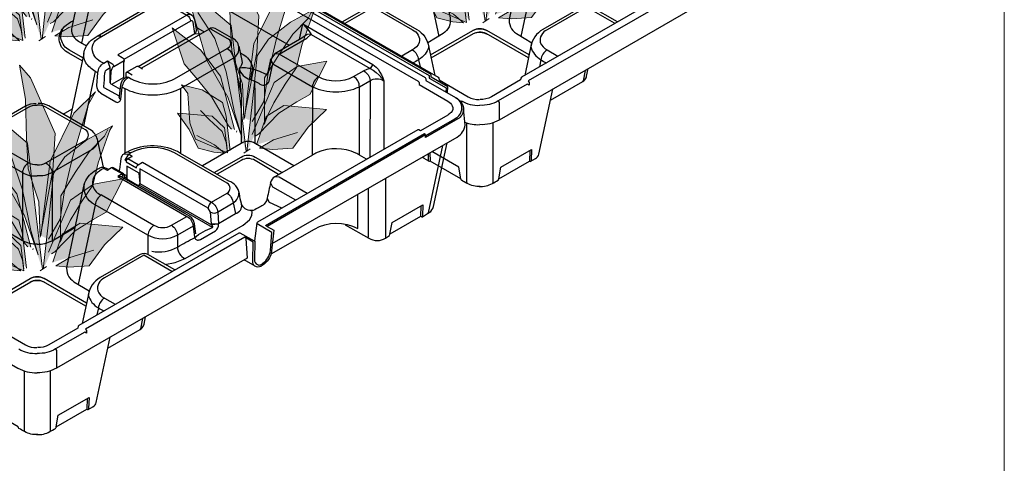
# Model space of a CAD drawing. Units: millimetres. Extents: x 983 to 21191, y 376 to 14413.
# Drawn here: x 18971 to 21191, y 10248 to 11249 of the extents above; entities that cross this region are included whole.
import ezdxf

# ---------------------------------------------------------------- set-up
doc = ezdxf.new("R2010")
doc.units = ezdxf.units.MM
doc.layers.add('植栽-植栽', color=5, linetype='Continuous', lineweight=0)

# ---------------------------------------------------------------- blocks, each defined once
blk = doc.blocks.new('A$C7D0113BC')
at = {"layer": '植栽-植栽', "linetype": 'Continuous', "lineweight": 0}
for points in [[(941.9, 1067), (949, 1184.4), (869.6, 1363.9), (833.7, 1404.5), (853.3, 1295.3), (856.3, 1171), (861.9, 1070.7), (881.7, 1010.1), (895.9, 964.5), (900.1, 850.7), (941.9, 1067)], [(902.6, 855.8), (932.9, 1095), (1009.2, 1250.2), (1079.2, 1319.3), (1056.8, 1278.8), (1005.6, 1111.7), (977.6, 993.7), (964.9, 908.5), (927.7, 843.8)], [(908, 747.3), (859.6, 1153.2), (711, 1280.8), (711, 1280.8), (711, 1280.8), (749.5, 1150.9), (780.5, 1042.5), (849, 922.6), (893.6, 793.3), (870.4, 872.7), (844.1, 1003.7), (807, 1111.5), (752.9, 1195.6)], [(910.5, 747.3), (928.4, 909), (944, 1056.1), (980, 1109.6), (1050.7, 1164.3), (1133.8, 1209.3), (1124.8, 1195.9), (1087.8, 1090.2), (1069.8, 1018.4), (1033.9, 964.9), (996.9, 904.1), (976.7, 862.8), (965.5, 834.8), (966.6, 842.1), (967.6, 984.4), (1013.7, 1058.6), (1058.6, 1125.4), (1107.9, 1176.5), (1118, 1197.2)], [(870.7, 818.2), (825.3, 990.6), (760.5, 1075.2), (670.1, 1146.1), (708.6, 1029.7), (745.9, 986.5), (797, 922.6), (851.6, 830.7), (860.9, 819.9)], [(271.8, 697.6), (278.9, 814.9), (199.5, 994.4), (163.6, 1035), (183.2, 925.8), (186.2, 801.5), (191.8, 701.2), (211.6, 640.6), (225.8, 595), (230, 481.2), (271.8, 697.6)], [(927.8, 802.3), (998.7, 970.3), (1072.7, 1021.9), (1167.9, 1038.9), (1112.8, 931.1), (1071.1, 907.9), (1013.3, 870.6), (947.5, 803.1), (937.1, 797.3)], [(1601.5, 704.6), (1608.6, 821.9), (1529.2, 1001.5), (1493.3, 1042), (1512.9, 932.8), (1515.9, 808.5), (1521.5, 708.3), (1541.3, 647.7), (1555.5, 602), (1559.7, 488.3), (1601.5, 704.6)], [(856.4, 750.3), (843.3, 861.8), (831.8, 905.3), (766.7, 946.2), (699.5, 961.9), (719.9, 934.3), (727, 840.4), (745.3, 787.6), (848.2, 742.7), (843.5, 777.1), (831.3, 812.3), (788.9, 850.7), (760.9, 879.1)], [(1562.2, 493.3), (1592.5, 732.6), (1668.8, 887.7), (1738.8, 956.8), (1716.4, 916.3), (1665.2, 749.2), (1637.2, 631.3), (1624.5, 546.1), (1587.3, 481.4)], [(232.5, 486.3), (262.8, 725.6), (339.1, 880.7), (409.1, 949.8), (386.7, 909.3), (335.5, 742.2), (307.5, 624.2), (294.8, 539), (257.6, 474.3)], [(237.9, 377.8), (189.5, 783.7), (40.9, 911.3), (40.9, 911.3), (40.9, 911.3), (79.4, 781.4), (110.4, 673), (178.9, 553.2), (223.5, 423.8), (200.3, 503.2), (174, 634.2), (136.9, 742), (82.8, 826.1)], [(941.6, 769.5), (972, 859.9), (1028.9, 896), (1145.3, 885), (1166.4, 883), (1107.4, 826.4), (1057.9, 758.6), (993.5, 754.3), (951.2, 758.2), (996.5, 785.1), (1073.6, 808.9)], [(1567.6, 384.8), (1519.2, 790.8), (1370.6, 918.4), (1370.6, 918.4), (1370.6, 918.4), (1409.1, 788.4), (1440.1, 680.1), (1508.6, 560.2), (1553.2, 430.8), (1530, 510.3), (1503.7, 641.3), (1466.6, 749.1), (1412.5, 833.2)], [(847.5, 749), (837.9, 824.2), (798.3, 860.9), (704, 869.6), (686.8, 871.2), (724.7, 818.2), (753.2, 757.8), (803.8, 744.8), (838.1, 741.7), (806.3, 769.4), (748.8, 799.5)], [(240.4, 377.8), (258.3, 539.5), (273.9, 686.6), (309.8, 740.1), (380.6, 794.9), (463.7, 839.8), (454.7, 826.5), (417.7, 720.7), (399.7, 649), (363.8, 595.5), (326.8, 534.7), (306.6, 493.3), (295.3, 465.4), (296.5, 472.7), (297.5, 614.9), (343.6, 689.1), (388.4, 756), (437.8, 807), (447.9, 827.7)], [(1570.1, 384.9), (1588, 546.6), (1603.6, 693.7), (1639.6, 747.2), (1710.3, 801.9), (1793.4, 846.9), (1784.4, 833.5), (1747.4, 727.7), (1729.4, 656), (1693.5, 602.5), (1656.5, 541.7), (1636.3, 500.4), (1625.1, 472.4), (1626.2, 479.7), (1627.2, 622), (1673.3, 696.1), (1718.2, 763), (1767.5, 814.1), (1777.6, 834.7)], [(200.6, 448.7), (155.2, 621.1), (90.4, 705.7), (0, 776.6), (38.4, 660.2), (75.8, 617.1), (126.9, 553.2), (181.5, 461.3), (190.8, 450.5)], [(1530.3, 455.8), (1484.9, 628.1), (1420.1, 712.8), (1329.7, 783.7), (1368.2, 667.3), (1405.5, 624.1), (1456.6, 560.2), (1511.2, 468.3), (1520.5, 457.5)], [(257.7, 432.9), (328.6, 600.9), (402.6, 652.4), (497.7, 669.4), (442.7, 561.7), (401, 538.4), (343.2, 501.1), (277.4, 433.6), (267, 427.8)], [(1587.4, 439.9), (1658.3, 607.9), (1732.3, 659.4), (1827.5, 676.5), (1772.4, 568.7), (1730.7, 545.5), (1672.9, 508.1), (1607.1, 440.6), (1596.7, 434.8)], [(945.6, 325.4), (952.8, 442.7), (873.3, 622.3), (837.5, 662.8), (857.1, 553.6), (860.1, 429.3), (865.7, 329.1), (885.5, 268.5), (899.6, 222.8), (903.9, 109.1), (945.6, 325.4)], [(186.3, 380.8), (173.2, 492.3), (161.7, 535.9), (96.6, 576.7), (29.3, 592.5), (49.8, 564.9), (56.9, 470.9), (75.2, 418.2), (178.1, 373.2), (173.4, 407.6), (161.2, 442.8), (118.8, 481.2), (90.8, 509.6)], [(906.3, 114.1), (936.7, 353.4), (1012.9, 508.5), (1083, 577.6), (1060.5, 537.1), (1009.4, 370), (981.4, 252), (968.7, 166.8), (931.5, 102.2)], [(1516, 387.8), (1502.9, 499.3), (1491.4, 542.9), (1426.3, 583.8), (1359.1, 599.5), (1379.5, 571.9), (1386.6, 478), (1404.9, 425.2), (1507.8, 380.3), (1503.1, 414.6), (1490.9, 449.8), (1448.5, 488.3), (1420.5, 516.7)], [(911.8, 5.6), (863.3, 411.6), (714.8, 539.1), (714.8, 539.1), (714.8, 539.1), (753.3, 409.2), (784.3, 300.8), (852.8, 181), (897.4, 51.6), (874.2, 131), (847.9, 262), (810.7, 369.9), (756.7, 454)], [(271.5, 400), (301.9, 490.4), (358.8, 526.5), (475.1, 515.5), (496.3, 513.5), (437.3, 456.9), (387.8, 389.1), (323.4, 384.8), (281.1, 388.8), (326.4, 415.6), (403.5, 439.4)], [(1507.1, 386.6), (1497.5, 461.8), (1457.9, 498.5), (1363.6, 507.2), (1346.4, 508.8), (1384.3, 455.8), (1412.8, 395.3), (1463.4, 382.4), (1497.7, 379.2), (1465.9, 406.9), (1408.4, 437)], [(1601.2, 407.1), (1631.6, 497.5), (1688.5, 533.5), (1804.9, 522.6), (1826, 520.6), (1767, 464), (1717.5, 396.1), (1653.1, 391.8), (1610.8, 395.8), (1656.1, 422.6), (1733.2, 446.4)], [(177.4, 379.6), (167.8, 454.8), (128.2, 491.4), (33.9, 500.2), (16.7, 501.8), (54.6, 448.7), (83.1, 388.3), (133.7, 375.4), (168, 372.2), (136.2, 399.9), (78.7, 430)], [(914.2, 5.6), (932.1, 167.4), (947.8, 314.5), (983.7, 368), (1054.4, 422.7), (1137.5, 467.7), (1128.5, 454.3), (1091.5, 348.5), (1073.6, 276.8), (1037.7, 223.3), (1000.6, 162.5), (980.4, 121.1), (969.2, 93.2), (970.3, 100.5), (971.4, 242.7), (1017.4, 316.9), (1062.3, 383.8), (1111.7, 434.8), (1121.8, 455.5)], [(874.5, 76.5), (829.1, 248.9), (764.2, 333.5), (673.9, 404.4), (712.3, 288.1), (749.7, 244.9), (800.8, 181), (855.4, 89.1), (864.7, 78.3)], [(931.5, 60.7), (1002.4, 228.7), (1076.4, 280.2), (1171.6, 297.2), (1116.6, 189.5), (1074.9, 166.3), (1017.1, 128.9), (951.3, 61.4), (940.9, 55.6)], [(860.2, 8.6), (847, 120.1), (835.6, 163.7), (770.5, 204.6), (703.2, 220.3), (723.7, 192.7), (730.8, 98.8), (749, 46), (851.9, 1), (847.3, 35.4), (835.1, 70.6), (792.7, 109), (764.6, 137.5)], [(851.3, 7.4), (841.6, 82.6), (802.1, 119.3), (707.7, 128), (690.6, 129.6), (728.5, 76.5), (757, 16.1), (807.6, 3.2), (841.9, 0), (810.1, 27.7), (752.6, 57.8)], [(945.4, 27.9), (975.7, 118.2), (1032.7, 154.3), (1149, 143.4), (1170.2, 141.4), (1111.2, 84.8), (1061.7, 16.9), (997.2, 12.6), (954.9, 16.6), (1000.3, 43.4), (1077.4, 67.2)]]:
    blk.add_hatch(color=93, dxfattribs=at).paths.add_polyline_path(points)
at = {"layer": '植栽-植栽', "color": 3, "lineweight": 0}
for p, q in [((833.7, 1404.5), (853.3, 1295.3)), ((869.6, 1363.9), (833.7, 1404.5)), ((949, 1184.4), (869.6, 1363.9)), ((1009.2, 1250.2), (1079.2, 1319.3)), ((1079.2, 1319.3), (1056.8, 1278.8)), ((711, 1280.8), (749.5, 1150.9)), ((711, 1280.8), (711, 1280.8)), ((711, 1280.8), (711, 1280.8)), ((859.6, 1153.2), (711, 1280.8)), ((853.3, 1295.3), (856.3, 1171)), ((1056.8, 1278.8), (1005.6, 1111.7)), ((932.9, 1095), (1009.2, 1250.2)), ((1050.7, 1164.3), (1133.8, 1209.3)), ((1133.8, 1209.3), (1124.8, 1195.9)), ((807, 1111.5), (752.9, 1195.6)), ((941.9, 1067), (949, 1184.4)), ((1058.6, 1125.4), (1107.9, 1176.5)), ((1124.8, 1195.9), (1087.8, 1090.2)), ((1107.9, 1176.5), (1118, 1197.2)), ((670.1, 1146.1), (708.6, 1029.7)), ((760.5, 1075.2), (670.1, 1146.1)), ((749.5, 1150.9), (780.5, 1042.5)), ((856.3, 1171), (861.9, 1070.7)), ((908, 747.3), (859.6, 1153.2)), ((980, 1109.6), (1050.7, 1164.3)), ((844.1, 1003.7), (807, 1111.5)), ((944, 1056.1), (980, 1109.6)), ((1005.6, 1111.7), (977.6, 993.7)), ((1013.7, 1058.6), (1058.6, 1125.4)), ((902.6, 855.8), (932.9, 1095)), ((1087.8, 1090.2), (1069.8, 1018.4)), ((825.3, 990.6), (760.5, 1075.2)), ((861.9, 1070.7), (881.7, 1010.1)), ((900.1, 850.7), (941.9, 1067)), ((928.4, 909), (944, 1056.1)), ((967.6, 984.4), (1013.7, 1058.6)), ((163.6, 1035), (183.2, 925.8)), ((199.5, 994.4), (163.6, 1035)), ((708.6, 1029.7), (745.9, 986.5)), ((780.5, 1042.5), (849, 922.6)), ((998.7, 970.3), (1072.7, 1021.9)), ((1069.8, 1018.4), (1033.9, 964.9)), ((1072.7, 1021.9), (1167.9, 1038.9)), ((1167.9, 1038.9), (1112.8, 931.1)), ((1493.3, 1042), (1512.9, 932.8)), ((1529.2, 1001.5), (1493.3, 1042)), ((278.9, 814.9), (199.5, 994.4)), ((745.9, 986.5), (797, 922.6)), ((870.7, 818.2), (825.3, 990.6)), ((870.4, 872.7), (844.1, 1003.7)), ((881.7, 1010.1), (895.9, 964.5)), ((977.6, 993.7), (964.9, 908.5)), ((966.6, 842.1), (967.6, 984.4)), ((1608.6, 821.9), (1529.2, 1001.5)), ((699.5, 961.9), (719.9, 934.3)), ((766.7, 946.2), (699.5, 961.9)), ((895.9, 964.5), (900.1, 850.7)), ((927.8, 802.3), (998.7, 970.3)), ((1033.9, 964.9), (996.9, 904.1)), ((1668.8, 887.7), (1738.8, 956.8)), ((1738.8, 956.8), (1716.4, 916.3)), ((183.2, 925.8), (186.2, 801.5)), ((339.1, 880.7), (409.1, 949.8)), ((409.1, 949.8), (386.7, 909.3)), ((719.9, 934.3), (727, 840.4)), ((831.8, 905.3), (766.7, 946.2)), ((797, 922.6), (851.6, 830.7)), ((849, 922.6), (893.6, 793.3)), ((1112.8, 931.1), (1071.1, 907.9)), ((1512.9, 932.8), (1515.9, 808.5)), ((40.9, 911.3), (79.4, 781.4)), ((40.9, 911.3), (40.9, 911.3)), ((40.9, 911.3), (40.9, 911.3)), ((189.5, 783.7), (40.9, 911.3)), ((386.7, 909.3), (335.5, 742.2)), ((843.3, 861.8), (831.8, 905.3)), ((910.5, 747.3), (928.4, 909)), ((964.9, 908.5), (927.7, 843.8)), ((972, 859.9), (1028.9, 896)), ((996.9, 904.1), (976.7, 862.8)), ((1071.1, 907.9), (1013.3, 870.6)), ((1028.9, 896), (1145.3, 885)), ((1370.6, 918.4), (1409.1, 788.4)), ((1370.6, 918.4), (1370.6, 918.4)), ((1370.6, 918.4), (1370.6, 918.4)), ((1519.2, 790.8), (1370.6, 918.4)), ((1592.5, 732.6), (1668.8, 887.7)), ((1716.4, 916.3), (1665.2, 749.2)), ((262.8, 725.6), (339.1, 880.7)), ((686.8, 871.2), (724.7, 818.2)), ((704, 869.6), (686.8, 871.2)), ((798.3, 860.9), (704, 869.6)), ((788.9, 850.7), (760.9, 879.1)), ((837.9, 824.2), (798.3, 860.9)), ((856.4, 750.3), (843.3, 861.8)), ((893.6, 793.3), (870.4, 872.7)), ((941.6, 769.5), (972, 859.9)), ((1013.3, 870.6), (947.5, 803.1)), ((976.7, 862.8), (965.5, 834.8)), ((1166.4, 883), (1107.4, 826.4)), ((1145.3, 885), (1166.4, 883)), ((136.9, 742), (82.8, 826.1)), ((380.6, 794.9), (463.7, 839.8)), ((454.7, 826.5), (417.7, 720.7)), ((437.8, 807), (447.9, 827.7)), ((463.7, 839.8), (454.7, 826.5)), ((727, 840.4), (745.3, 787.6)), ((831.3, 812.3), (788.9, 850.7)), ((851.6, 830.7), (860.9, 819.9)), ((965.5, 834.8), (966.6, 842.1)), ((1107.4, 826.4), (1057.9, 758.6)), ((1466.6, 749.1), (1412.5, 833.2)), ((1710.3, 801.9), (1793.4, 846.9)), ((1784.4, 833.5), (1747.4, 727.7)), ((1767.5, 814.1), (1777.6, 834.7)), ((1793.4, 846.9), (1784.4, 833.5)), ((186.2, 801.5), (191.8, 701.2)), ((271.8, 697.6), (278.9, 814.9)), ((309.8, 740.1), (380.6, 794.9)), ((388.4, 756), (437.8, 807)), ((724.7, 818.2), (753.2, 757.8)), ((806.3, 769.4), (748.8, 799.5)), ((843.5, 777.1), (831.3, 812.3)), ((847.5, 749), (837.9, 824.2)), ((877.8, 813.8), (876.9, 810.1)), ((947.5, 803.1), (937.1, 797.3)), ((996.5, 785.1), (1073.6, 808.9)), ((1515.9, 808.5), (1521.5, 708.3)), ((1601.5, 704.6), (1608.6, 821.9)), ((1639.6, 747.2), (1710.3, 801.9)), ((1718.2, 763), (1767.5, 814.1)), ((0, 776.6), (38.4, 660.2)), ((90.4, 705.7), (0, 776.6)), ((79.4, 781.4), (110.4, 673)), ((237.9, 377.8), (189.5, 783.7)), ((745.3, 787.6), (848.2, 742.7)), ((838.1, 741.7), (806.3, 769.4)), ((848.2, 742.7), (843.5, 777.1)), ((951.2, 758.2), (996.5, 785.1)), ((1329.7, 783.7), (1368.2, 667.3)), ((1420.1, 712.8), (1329.7, 783.7)), ((1409.1, 788.4), (1440.1, 680.1)), ((1567.6, 384.8), (1519.2, 790.8)), ((1673.3, 696.1), (1718.2, 763)), ((174, 634.2), (136.9, 742)), ((273.9, 686.6), (309.8, 740.1)), ((335.5, 742.2), (307.5, 624.2)), ((343.6, 689.1), (388.4, 756)), ((753.2, 757.8), (803.8, 744.8)), ((803.8, 744.8), (838.1, 741.7)), ((900.5, 741.7), (921.4, 756.2)), ((993.5, 754.3), (951.2, 758.2)), ((1057.9, 758.6), (993.5, 754.3)), ((1503.7, 641.3), (1466.6, 749.1)), ((1562.2, 493.3), (1592.5, 732.6)), ((1603.6, 693.7), (1639.6, 747.2)), ((1665.2, 749.2), (1637.2, 631.3)), ((155.2, 621.1), (90.4, 705.7)), ((191.8, 701.2), (211.6, 640.6)), ((230, 481.2), (271.8, 697.6)), ((232.5, 486.3), (262.8, 725.6)), ((417.7, 720.7), (399.7, 649)), ((1484.9, 628.1), (1420.1, 712.8)), ((1521.5, 708.3), (1541.3, 647.7)), ((1559.7, 488.3), (1601.5, 704.6)), ((1747.4, 727.7), (1729.4, 656)), ((110.4, 673), (178.9, 553.2)), ((258.3, 539.5), (273.9, 686.6)), ((297.5, 614.9), (343.6, 689.1)), ((402.6, 652.4), (497.7, 669.4)), ((497.7, 669.4), (442.7, 561.7)), ((1368.2, 667.3), (1405.5, 624.1)), ((1440.1, 680.1), (1508.6, 560.2)), ((1588, 546.6), (1603.6, 693.7)), ((1627.2, 622), (1673.3, 696.1)), ((1732.3, 659.4), (1827.5, 676.5)), ((1827.5, 676.5), (1772.4, 568.7)), ((38.4, 660.2), (75.8, 617.1)), ((200.3, 503.2), (174, 634.2)), ((211.6, 640.6), (225.8, 595)), ((328.6, 600.9), (402.6, 652.4)), ((399.7, 649), (363.8, 595.5)), ((837.5, 662.8), (857.1, 553.6)), ((873.3, 622.3), (837.5, 662.8)), ((1530, 510.3), (1503.7, 641.3)), ((1541.3, 647.7), (1555.5, 602)), ((1658.3, 607.9), (1732.3, 659.4)), ((1729.4, 656), (1693.5, 602.5)), ((75.8, 617.1), (126.9, 553.2)), ((200.6, 448.7), (155.2, 621.1)), ((307.5, 624.2), (294.8, 539)), ((296.5, 472.7), (297.5, 614.9)), ((952.8, 442.7), (873.3, 622.3)), ((1405.5, 624.1), (1456.6, 560.2)), ((1530.3, 455.8), (1484.9, 628.1)), ((1587.4, 439.9), (1658.3, 607.9)), ((1637.2, 631.3), (1624.5, 546.1)), ((1626.2, 479.7), (1627.2, 622)), ((1693.5, 602.5), (1656.5, 541.7)), ((29.3, 592.5), (49.8, 564.9)), ((96.6, 576.7), (29.3, 592.5)), ((161.7, 535.9), (96.6, 576.7)), ((225.8, 595), (230, 481.2)), ((257.7, 432.9), (328.6, 600.9)), ((363.8, 595.5), (326.8, 534.7)), ((1012.9, 508.5), (1083, 577.6)), ((1083, 577.6), (1060.5, 537.1)), ((1359.1, 599.5), (1379.5, 571.9)), ((1426.3, 583.8), (1359.1, 599.5)), ((1379.5, 571.9), (1386.6, 478)), ((1491.4, 542.9), (1426.3, 583.8)), ((1555.5, 602), (1559.7, 488.3)), ((49.8, 564.9), (56.9, 470.9)), ((126.9, 553.2), (181.5, 461.3)), ((178.9, 553.2), (223.5, 423.8)), ((240.4, 377.8), (258.3, 539.5)), ((294.8, 539), (257.6, 474.3)), ((442.7, 561.7), (401, 538.4)), ((714.8, 539.1), (753.3, 409.2)), ((714.8, 539.1), (714.8, 539.1)), ((714.8, 539.1), (714.8, 539.1)), ((863.3, 411.6), (714.8, 539.1)), ((857.1, 553.6), (860.1, 429.3)), ((1456.6, 560.2), (1511.2, 468.3)), ((1502.9, 499.3), (1491.4, 542.9)), ((1508.6, 560.2), (1553.2, 430.8)), ((1570.1, 384.9), (1588, 546.6)), ((1624.5, 546.1), (1587.3, 481.4)), ((1656.5, 541.7), (1636.3, 500.4)), ((1730.7, 545.5), (1672.9, 508.1)), ((1772.4, 568.7), (1730.7, 545.5)), ((118.8, 481.2), (90.8, 509.6)), ((173.2, 492.3), (161.7, 535.9)), ((301.9, 490.4), (358.8, 526.5)), ((326.8, 534.7), (306.6, 493.3)), ((401, 538.4), (343.2, 501.1)), ((358.8, 526.5), (475.1, 515.5)), ((496.3, 513.5), (437.3, 456.9)), ((475.1, 515.5), (496.3, 513.5)), ((936.7, 353.4), (1012.9, 508.5)), ((1060.5, 537.1), (1009.4, 370)), ((1346.4, 508.8), (1384.3, 455.8)), ((1363.6, 507.2), (1346.4, 508.8)), ((1448.5, 488.3), (1420.5, 516.7)), ((1553.2, 430.8), (1530, 510.3)), ((1672.9, 508.1), (1607.1, 440.6)), ((1631.6, 497.5), (1688.5, 533.5)), ((1688.5, 533.5), (1804.9, 522.6)), ((1826, 520.6), (1767, 464)), ((1804.9, 522.6), (1826, 520.6)), ((16.7, 501.8), (54.6, 448.7)), ((33.9, 500.2), (16.7, 501.8)), ((128.2, 491.4), (33.9, 500.2)), ((161.2, 442.8), (118.8, 481.2)), ((167.8, 454.8), (128.2, 491.4)), ((186.3, 380.8), (173.2, 492.3)), ((223.5, 423.8), (200.3, 503.2)), ((271.5, 400), (301.9, 490.4)), ((343.2, 501.1), (277.4, 433.6)), ((306.6, 493.3), (295.3, 465.4)), ((1457.9, 498.5), (1363.6, 507.2)), ((1386.6, 478), (1404.9, 425.2)), ((1490.9, 449.8), (1448.5, 488.3)), ((1497.5, 461.8), (1457.9, 498.5)), ((1516, 387.8), (1502.9, 499.3)), ((1601.2, 407.1), (1631.6, 497.5)), ((1636.3, 500.4), (1625.1, 472.4)), ((1625.1, 472.4), (1626.2, 479.7)), ((54.6, 448.7), (83.1, 388.3)), ((56.9, 470.9), (75.2, 418.2)), ((177.4, 379.6), (167.8, 454.8)), ((181.5, 461.3), (190.8, 450.5)), ((207.7, 444.4), (206.8, 440.6)), ((295.3, 465.4), (296.5, 472.7)), ((437.3, 456.9), (387.8, 389.1)), ((810.7, 369.9), (756.7, 454)), ((1054.4, 422.7), (1137.5, 467.7)), ((1128.5, 454.3), (1091.5, 348.5)), ((1111.7, 434.8), (1121.8, 455.5)), ((1137.5, 467.7), (1128.5, 454.3)), ((1384.3, 455.8), (1412.8, 395.3)), ((1503.1, 414.6), (1490.9, 449.8)), ((1507.1, 386.6), (1497.5, 461.8)), ((1511.2, 468.3), (1520.5, 457.5)), ((1537.4, 451.4), (1536.5, 447.7)), ((1656.1, 422.6), (1733.2, 446.4)), ((1767, 464), (1717.5, 396.1)), ((75.2, 418.2), (178.1, 373.2)), ((136.2, 399.9), (78.7, 430)), ((173.4, 407.6), (161.2, 442.8)), ((277.4, 433.6), (267, 427.8)), ((281.1, 388.8), (326.4, 415.6)), ((326.4, 415.6), (403.5, 439.4)), ((860.1, 429.3), (865.7, 329.1)), ((945.6, 325.4), (952.8, 442.7)), ((983.7, 368), (1054.4, 422.7)), ((1062.3, 383.8), (1111.7, 434.8)), ((1404.9, 425.2), (1507.8, 380.3)), ((1465.9, 406.9), (1408.4, 437)), ((1507.8, 380.3), (1503.1, 414.6)), ((1607.1, 440.6), (1596.7, 434.8)), ((1610.8, 395.8), (1656.1, 422.6)), ((83.1, 388.3), (133.7, 375.4)), ((168, 372.2), (136.2, 399.9)), ((178.1, 373.2), (173.4, 407.6)), ((230.4, 372.2), (251.3, 386.7)), ((323.4, 384.8), (281.1, 388.8)), ((387.8, 389.1), (323.4, 384.8)), ((673.9, 404.4), (712.3, 288.1)), ((764.2, 333.5), (673.9, 404.4)), ((753.3, 409.2), (784.3, 300.8)), ((911.8, 5.6), (863.3, 411.6)), ((1017.4, 316.9), (1062.3, 383.8)), ((1412.8, 395.3), (1463.4, 382.4)), ((1463.4, 382.4), (1497.7, 379.2)), ((1497.7, 379.2), (1465.9, 406.9)), ((1560.1, 379.2), (1581, 393.8)), ((1653.1, 391.8), (1610.8, 395.8)), ((1717.5, 396.1), (1653.1, 391.8)), ((133.7, 375.4), (168, 372.2)), ((847.9, 262), (810.7, 369.9)), ((906.3, 114.1), (936.7, 353.4)), ((947.8, 314.5), (983.7, 368)), ((1009.4, 370), (981.4, 252)), ((829.1, 248.9), (764.2, 333.5)), ((865.7, 329.1), (885.5, 268.5)), ((903.9, 109.1), (945.6, 325.4)), ((1091.5, 348.5), (1073.6, 276.8)), ((712.3, 288.1), (749.7, 244.9)), ((784.3, 300.8), (852.8, 181)), ((932.1, 167.4), (947.8, 314.5)), ((971.4, 242.7), (1017.4, 316.9)), ((1076.4, 280.2), (1171.6, 297.2)), ((1171.6, 297.2), (1116.6, 189.5)), ((874.2, 131), (847.9, 262)), ((885.5, 268.5), (899.6, 222.8)), ((1002.4, 228.7), (1076.4, 280.2)), ((1073.6, 276.8), (1037.7, 223.3)), ((749.7, 244.9), (800.8, 181)), ((874.5, 76.5), (829.1, 248.9)), ((899.6, 222.8), (903.9, 109.1)), ((931.5, 60.7), (1002.4, 228.7)), ((981.4, 252), (968.7, 166.8)), ((970.3, 100.5), (971.4, 242.7)), ((1037.7, 223.3), (1000.6, 162.5)), ((703.2, 220.3), (723.7, 192.7)), ((770.5, 204.6), (703.2, 220.3)), ((723.7, 192.7), (730.8, 98.8)), ((835.6, 163.7), (770.5, 204.6)), ((800.8, 181), (855.4, 89.1)), ((847, 120.1), (835.6, 163.7)), ((852.8, 181), (897.4, 51.6)), ((914.2, 5.6), (932.1, 167.4)), ((968.7, 166.8), (931.5, 102.2)), ((1000.6, 162.5), (980.4, 121.1)), ((1074.9, 166.3), (1017.1, 128.9)), ((1116.6, 189.5), (1074.9, 166.3)), ((690.6, 129.6), (728.5, 76.5)), ((707.7, 128), (690.6, 129.6)), ((802.1, 119.3), (707.7, 128)), ((792.7, 109), (764.6, 137.5)), ((897.4, 51.6), (874.2, 131)), ((1017.1, 128.9), (951.3, 61.4)), ((975.7, 118.2), (1032.7, 154.3)), ((1032.7, 154.3), (1149, 143.4)), ((1170.2, 141.4), (1111.2, 84.8)), ((1149, 143.4), (1170.2, 141.4)), ((730.8, 98.8), (749, 46)), ((835.1, 70.6), (792.7, 109)), ((841.6, 82.6), (802.1, 119.3)), ((860.2, 8.6), (847, 120.1)), ((945.4, 27.9), (975.7, 118.2)), ((980.4, 121.1), (969.2, 93.2)), ((969.2, 93.2), (970.3, 100.5)), ((728.5, 76.5), (757, 16.1)), ((847.3, 35.4), (835.1, 70.6)), ((851.3, 7.4), (841.6, 82.6)), ((855.4, 89.1), (864.7, 78.3)), ((881.6, 72.2), (880.7, 68.5)), ((1000.3, 43.4), (1077.4, 67.2)), ((1111.2, 84.8), (1061.7, 16.9)), ((749, 46), (851.9, 1)), ((810.1, 27.7), (752.6, 57.8)), ((851.9, 1), (847.3, 35.4)), ((951.3, 61.4), (940.9, 55.6)), ((954.9, 16.6), (1000.3, 43.4)), ((757, 16.1), (807.6, 3.2)), ((807.6, 3.2), (841.9, 0)), ((841.9, 0), (810.1, 27.7)), ((904.3, 0), (925.1, 14.5)), ((997.2, 12.6), (954.9, 16.6)), ((1061.7, 16.9), (997.2, 12.6))]:
    blk.add_line(p, q, dxfattribs=at)

msp = doc.modelspace()

# ---------------------------------------------------------------- linework, layer by layer
at = {"color": 30, "lineweight": 0}
msp.add_line((21190.54, 14413.21), (21190.54, 1338.21), dxfattribs=at)
at = {"color": 3, "lineweight": 0}
msp.add_line((21190.54, 14413.21), (21190.54, 1338.21), dxfattribs=at)
at = {"color": 1}
for points in [[(19902.47, 11439.75), (19941.25, 11253.69, -0.3202127), (19925.45, 11217.77), (19891.23, 11197.02)], [(20114.15, 11439.75), (20075.37, 11253.69, 0.3202127), (20091.17, 11217.77), (20125.39, 11197.02)], [(19127.3, 11413.04), (19088.8, 11232.02, 0.3121254), (19101.08, 11202.59, 0.0170628), (19122.1, 11190.1, 0.8357524)], [(19863.64, 11413.43, -0.2227945), (19877.4, 11391.44), (19915.75, 11211.17)], [(20152.98, 11413.43, 0.2227945), (20139.22, 11391.44), (20100.88, 11211.17)], [(19162.42, 11398.4, 0.2355146), (19148.95, 11376.23), (19110.32, 11196.14)], [(19529.25, 11323.91), (19885.23, 11118.39), (19886.65, 11115.79), (19887, 11111.95), (19953.29, 11073.68, -0.1039603), (19967.63, 11060.82, -0.2578765), (19970.37, 11039.58, -0.1949523), (19953.87, 11022.28), (19886.33, 10983.29), (19885.82, 10989.01), (19528.86, 10782.89), (19543.81, 10774.26), (19538.38, 10720.73, -0.1896287), (19514.81, 10692.66, -0.6710411), (19496.92, 10705.2), (19497.6, 10747.58), (19478.79, 10758.43), (19119.96, 10551.24), (19122.3, 10547.59), (19121.93, 10541.91), (19117.98, 10544.19), (19052.42, 10506.23, -0.1456467), (19010.9, 10496.26, -0.4789741)], [(19579.09, 11191.24), (19353.86, 11321.28, 0.2631586), (19334.21, 11320.15), (19287.97, 11288.15)], [(19553.73, 11327.58), (19914.62, 11119.2), (19915.98, 11117.21), (19916.61, 11113.22), (19982.1, 11075.22, 0.1449628), (20007.79, 11068.99, 39.9711994)], [(20476.31, 11318.14), (20117.47, 11110.94), (20119.81, 11107.29), (20119.45, 11101.62), (20115.49, 11103.9), (20049.94, 11065.93, -0.1456467), (20008.41, 11055.96, -0.4789741)], [(20476.31, 11318.14), (20477.69, 11316.73), (20478.27, 11315.38), (20478.35, 11314.87), (20481.68, 11270.95), (20051.91, 11022.8, -0.144984), (20008.41, 11012.35, -1870.3733612)], [(20462.89, 11327.58), (20102.01, 11119.2), (20100.64, 11117.21), (20100.01, 11113.22), (20034.53, 11075.22, -0.1449628), (20008.83, 11068.99, -39.9711994)], [(19513.79, 11315.65), (19869.76, 11110.13), (19871.14, 11108.71), (19871.74, 11106.82), (19871.53, 11102.96), (19936.04, 11065.45, -0.138762), (19946.46, 11054.67, -0.3568624), (19943.54, 11039.74, -0.0063755), (19936.04, 11033.68), (19874.94, 10998.4), (19871.17, 11000.57), (19869.77, 11000.95), (19868.37, 11000.57), (19507.49, 10792.19), (19506.57, 10791.33), (19506.12, 10790.16), (19500.38, 10750.06), (19500.26, 10749.36), (19468.18, 10767.88), (19465.38, 10767.88), (19104.49, 10559.5), (19103.13, 10557.51), (19102.5, 10553.52), (19037.01, 10515.52, -0.1449628), (19011.32, 10509.29, -39.9711994)], [(19160.98, 11151.18, -0.2299322), (19136.71, 11173.93, -0.3949953), (19150.64, 11208.16), (19273.98, 11279.56, -0.2685896), (19313.28, 11279.56), (19348.31, 11259.34, -0.2625557), (19356.22, 11245.95, -12.5175146)], [(19145.63, 11212.08), (19264.18, 11280.53, -0.253831), (19320.28, 11282.02), (19356.41, 11261.29, -0.2092604), (19365.47, 11249.06), (19368.77, 11225.98, -0.2345508), (19366.12, 11217.97, -1.1220903)], [(19698.09, 11244.23), (19758.84, 11278.82, -0.2536919), (19776.1, 11279.18), (19866.42, 11227.11, -0.2256102), (19893.26, 11188.23, -0.206847), (19870.37, 11158.76, -0.0443439), (19858.24, 11151.75, 9.1863691)], [(19705, 11241.13), (19767.83, 11277.41), (19856.62, 11226.14, -0.3615916), (19871.98, 11197.45, -0.1790114), (19856.62, 11180.76), (19832.32, 11166.72)], [(20318.54, 11244.23), (20257.79, 11278.82, 0.2536919), (20240.53, 11279.18), (20150.2, 11227.11, 0.2256102), (20123.37, 11188.23, 0.206847), (20146.25, 11158.76, 0.0443439), (20158.39, 11151.75, -9.1863691)], [(20311.62, 11241.13), (20248.79, 11277.41), (20160, 11226.14, 0.3615916), (20144.64, 11197.45, 0.1790114), (20160.01, 11180.76), (20184.3, 11166.72)], [(19358.23, 11260.18, 0.2909997), (19348.31, 11259.34), (19192.68, 11169.48), (19202.63, 11163.74, -0.2999762), (19206.48, 11156.06, 0.0501782), (19205.08, 11147.57), (19205.08, 11118.51)], [(19112.25, 11156.46), (19082.13, 11173.85, -0.5290797), (19070.27, 11231.02, -0.416463)], [(19113.71, 11163.31), (19083.59, 11180.71, -0.4860323), (19072.22, 11233.61, -0.066105), (19091.94, 11246.8, 4.7904141)], [(19202.59, 11097.22, 0.1045188), (19249.09, 11081.22, 0.1560266), (19334.08, 11093.91), (19452.63, 11162.37, 0.2961192), (19465.5, 11187.61, 0.2989127), (19448.95, 11207.85), (19412.14, 11228.97, 0.3046376), (19398.61, 11228.01), (19245.65, 11139.85)], [(19365.98, 11218.05), (19362.3, 11243.22, 0.548983), (19356.22, 11245.95), (19206.22, 11159.18)], [(19147.41, 11129.08, -0.0940939), (19125.08, 11146.24, -0.2097394), (19115.9, 11172.89, -0.1551089), (19129.03, 11199.14, -0.0740426), (19145.63, 11212.08, -0.2782635), (19155.43, 11211.11, 0.0279188)], [(19216.53, 11119.11, 0.2577554), (19320.33, 11115.91), (19438.88, 11184.36, 0.7204499), (19438.87, 11207.05), (19403.85, 11227.27), (19401.13, 11228.32), (19398.25, 11227.83)], [(19897.22, 11169.61), (19992.53, 11224.64, -0.2679492), (20023.97, 11224.64, -0.7997994)], [(19898.68, 11162.75), (19993.99, 11217.78, -0.2309677), (20024.64, 11216.53, -0.7997994)], [(20117.95, 11162.75), (20022.63, 11217.78, 0.2309677), (19991.98, 11216.53, 0.7997994)], [(20119.4, 11169.61), (20024.09, 11224.64, 0.2679492), (19992.65, 11224.64, 0.7997994)], [(19465.06, 11189.16), (19472.01, 11157.09, -0.2759203), (19465.84, 11138.78), (19470.29, 11079.34), (19470.19, 10970.11)], [(19438.88, 11184.36, -0.1946317), (19453.24, 11162.77), (19470.29, 11079.34)], [(19468.42, 11174.4), (19474.86, 11170.69, -0.1926298), (19495.27, 11144.75, -0.130336), (19495.46, 11137.54, 0.0343818), (19491.64, 11114.42, -2.9297202)], [(19767.2, 11148.42), (19761.3, 11138.99), (19753.86, 11136.8), (19746.83, 11133.54), (19735.07, 11126.74), (19723.31, 11119.95, -0.2405424), (19644.7, 11119.95), (19555.9, 11171.22), (19546.1, 11172.19), (19536.73, 11159.3), (19542.15, 11149.23), (19630.95, 11097.96, 0.2238465), (19737.07, 11097.96), (19760.59, 11111.54, -0.2680314), (19792.03, 11111.54, -3.0430832)], [(19856.62, 11180.76, -0.2227811), (19870.37, 11158.76), (19873.77, 11142.78)], [(20160.01, 11180.76, 0.2227811), (20146.25, 11158.76), (20142.85, 11142.78)], [(19154.12, 11083.19, -0.2611686), (19145.4, 11100.62), (19147.41, 11129.08, -0.2448947), (19160.98, 11151.18), (19169.43, 11156.06), (19179.39, 11150.31, -0.267924), (19183.35, 11143.45), (19206.66, 11156.92)], [(19195.98, 11076.37), (19161.98, 11095.76, -0.369737), (19160.91, 11098.75, 0.006412), (19163.18, 11128.25, -0.228707), (19168.9, 11137.78), (19175.17, 11141.41)], [(19183.35, 11143.45, 0.235266), (19176.95, 11131.33), (19175.45, 11106.5, 0.3874172), (19177.08, 11104.48), (19198.07, 11092.36)], [(19248.2, 11137.46), (19238.27, 11143.16, 0.1943388), (19235.66, 11143.52), (19211.69, 11129.69)], [(19501.72, 10970.16), (19501.73, 11079.34), (19501.38, 11110.44, -0.0044692), (19512.83, 11103.91, 0.5887235), (19534.69, 11114.17), (19542.15, 11149.23), (19536.73, 11159.3), (19529.2, 11123.93, 0.0745967), (19494.83, 11137.69, 0.1216768), (19465.76, 11139.2, 0.278129), (19491.11, 11114.51, 0.0224484), (19501.38, 11110.44, 0.6127163)], [(19154.12, 11083.19), (19187.92, 11063.68, 0.5594561), (19198.98, 11069.68, 0.0000001), (19202.59, 11097.21, -0.2159452), (19216.53, 11119.11, 0.1427643)], [(19198.98, 11069.68, -0.3919607), (19195.98, 11076.37), (19199.34, 11102.1, -0.2333502), (19211.16, 11119.8, -0.3380748), (19216.53, 11119.11, 2.8252767)], [(19224.98, 11123.99), (19215.03, 11129.74, 0.6067105), (19210.21, 11126.67, 0.0072817), (19210.93, 11119.67, 3.175158)], [(19644.7, 11119.95, 0.2227943), (19630.95, 11097.96), (19630.48, 10943.29)], [(19746.83, 11133.54, -0.2359978), (19761.11, 11111.9), (19760.58, 10938.33), (19753.37, 10934.17), (19737.06, 10943.59), (19737.07, 11097.96, 0.2704741), (19724, 11120.35, -3.8033556)], [(20167.68, 11067.82), (20240.41, 11109.83, 0.1490821), (20248.16, 11118.14, 0.0907194), (20249.14, 11121.63), (20252.8, 11138.79)], [(19885.96, 10987.41), (19886.83, 10988.03), (19951.89, 11025.59, 0.6501147), (19952.72, 11073.81, 4.5885082)], [(20007.07, 10872.73, 0.1406386), (20036.75, 10879.6, 0.0133695), (20049.43, 10886.93, 0.2197778), (20050.76, 10889.07, -0.031175), (20050.99, 10890.28), (20120.18, 10930.24), (20120.67, 10929.96, 0.2025877), (20123.37, 10929.62), (20133.95, 10935.79, 0.1881826), (20141.58, 10945.39), (20172.97, 11092.7)], [(18861.37, 10916.43), (18874.01, 10975.87, -0.1737087), (18888.18, 10998.8), (18984.51, 11054.54, -0.1496197), (19008.81, 11060.17, -18.9089721)], [(18991.09, 10926.09), (18901.81, 10977.64, -0.5773815), (18901.82, 11000.33), (18991.1, 11051.88, -0.1448592), (19010.75, 11056.6, -0.9494633)], [(19030.5, 10926.09), (19119.78, 10977.64, 0.5773815), (19119.78, 11000.33), (19030.49, 11051.88, 0.1448592), (19010.84, 11056.6, 0.9494633)], [(19160.23, 10916.43), (19147.59, 10975.87, 0.1737087), (19133.41, 10998.8), (19037.09, 11054.54, 0.1496197), (19012.79, 11060.17, 18.9089721)], [(19966.86, 11066.22, 0.1557689), (20008.22, 11055.96)], [(19540.73, 10743.93), (19957.3, 10984.44, 0.2341643), (19975.25, 11011.41), (19971.73, 11049.02)], [(19974.63, 11017.96, 0.1093494), (20008.22, 11012.35)], [(18874.01, 10975.87, 0.2429914), (18888.06, 10955.64), (18977.33, 10904.09, 0.1576556), (19010.74, 10896.94, 1.3067915)], [(19147.59, 10975.87, -0.2429914), (19133.54, 10955.64), (19044.26, 10904.09, -0.1576556), (19010.86, 10896.94, -1.3067915)], [(19737.06, 10943.59, 0.0151101), (19729.17, 10947.99, 0.2106594), (19641.97, 10949.46, 0.0296878), (19630.94, 10943.56), (19546.13, 10894.59, 0.2125035), (19536.76, 10881.69, -0.0000338), (19529.27, 10846.52, -0.2316799), (19514.52, 10827.71, 0.0354159), (19504.71, 10822.07, -0.3674945), (19476.49, 10825.25, -0.117353), (19471.34, 10834.25, -0.0386861), (19466.63, 10856.38, 0.2902233), (19442.78, 10884.87), (19334.08, 10947.63, 0.255209), (19213.39, 10950.51, 0.0230612), (19205.78, 10946.13, 0.2331246), (19199.41, 10935.62, 0.0003522), (19195.95, 10911.48, -0.046706), (19194.77, 10907.55, 5.684887)], [(19589.37, 10919.56), (19501.72, 10970.16, 0.2679324), (19470.28, 10970.16), (19383.49, 10919.1)], [(19877.74, 10804.3), (19878.92, 10804.75), (19890.86, 10811.64), (19894.36, 10813.92, 0.1939011), (19903.89, 10827.55), (19934.46, 10971.26)], [(19224.99, 10940.85), (19215.04, 10935.1, 0.2625287), (19211.01, 10928.29), (19234.4, 10914.78, -0.255338), (19238.36, 10921.64), (19215.04, 10935.1)], [(19403.89, 10837.57), (19438.91, 10857.79, 0.5773811), (19438.9, 10880.48), (19320.34, 10948.93, 0.2405424), (19222.09, 10948.93, -1.7320508)], [(19409.4, 10904.14), (19470.29, 10939.29, -0.2679744), (19501.73, 10939.29), (19562.64, 10904.12), (19555.01, 10899.72), (19501.73, 10931.59, 0.2762952), (19470.29, 10931.59), (19416.07, 10900.29)], [(18991.09, 10926.09, 0.2228283), (18977.33, 10904.09), (18977.34, 10750.46)], [(19010.74, 10921.36, -0.1291396), (18991.09, 10926.09, 1.5416941)], [(19010.85, 10921.36, 0.1291396), (19030.5, 10926.09, -1.5416941)], [(19030.5, 10926.09, -0.2228283), (19044.26, 10904.09), (19044.26, 10750.46)], [(19238.29, 10921.68), (19248.24, 10927.43), (19403.89, 10837.57, 0.2375266), (19395.97, 10824.17), (19242.51, 10912.77), (19242.51, 10879.24), (19403.77, 10786.13), (19403.52, 10788.59), (19401.69, 10814.64), (19395.97, 10824.17)], [(20009.56, 10872.73, -0.1406386), (19979.87, 10879.6, -0.0133695), (19967.19, 10886.93, -0.2197778), (19965.86, 10889.07, 0.031175), (19965.63, 10890.28), (19896.44, 10930.24), (19895.95, 10929.96, -0.2025877), (19893.25, 10929.62), (19882.67, 10935.79, -0.0769784), (19878.66, 10939.04, -0.0769784)], [(19362.29, 10783.61), (19327.09, 10763.28, -0.2679741), (19260.27, 10763.28), (19141.71, 10831.73, -0.3875253), (19118.48, 10882.02, -0.1622731), (19143.28, 10910, -0.0128176), (19151.92, 10914.96, -0.2522297), (19166.07, 10914.49), (19171.92, 10911.15)], [(19182.19, 10914.82, 0.2775031), (19178.07, 10914.7), (19170.98, 10910.61, 0.1785275), (19169.46, 10908.78), (19161, 10913.66, 0.101629), (19142.35, 10899.9, 0.5358499), (19155.47, 10853.73), (19274.03, 10785.28, 0.2679493), (19313.33, 10785.28), (19348.35, 10805.5)], [(19368.5, 10765.8), (19365.53, 10788.48), (19363.25, 10795.81), (19359.45, 10801.49), (19353.95, 10806.05), (19343.21, 10812.25), (19236.83, 10873.67), (19199.84, 10894.99), (19204.63, 10897.76), (19202.69, 10901.12), (19192.71, 10895.36), (19348.35, 10805.5, -0.2448226), (19362.29, 10783.61), (19365.58, 10758.41, 0.4668124), (19375.27, 10752.24, 0.0265007), (19378.66, 10753.51), (19412.45, 10773.02, 0.3118017), (19419.44, 10787.76), (19403.8, 10786.09), (19405.93, 10782.31), (19406.29, 10781.45), (19406.4, 10780.64), (19406.18, 10780.25), (19240.59, 10875.85)], [(19116.64, 10880.05), (19077.86, 10693.99, 0.3202127), (19093.66, 10658.07), (19127.87, 10637.31)], [(19199.84, 10894.99, 0.1391206), (19192.71, 10895.36, -0.2000114)], [(19155.47, 10853.73, 0.2227945), (19141.71, 10831.73), (19103.36, 10651.47)], [(19401.69, 10814.64, 0.237154), (19417.52, 10814.64), (19452.66, 10835.79, 0.2781786), (19465.68, 10860.41, -12.3913349)], [(19438.91, 10857.79, -0.2228284), (19452.66, 10835.79), (19457.8, 10811.65, 0.3734722), (19471.63, 10832.86, 1.1293126)], [(19538.36, 10720.71), (19635.47, 10776.74, -0.261926), (19733.14, 10777.82), (19733.15, 10855.01)], [(19403.89, 10837.57, -0.2251995), (19417.64, 10814.71), (19419.3, 10789.42)], [(19704.96, 10785.97), (19758.32, 10755.91, 0.2622082), (19795.97, 10755.91), (19805.14, 10762.55), (19805.8, 10764.98), (19810.67, 10791.26), (19879.96, 10831.27), (19879.1, 10806.22, -0.44772), (19876.64, 10804.17), (19874.99, 10804.94), (19805.8, 10764.98)], [(19274.03, 10785.28, 0.222794), (19260.27, 10763.28), (19260.27, 10719.12)], [(19313.33, 10785.28, -0.2228284), (19327.09, 10763.28), (19327.09, 10736.18, 0.3007228), (19344.19, 10710.31, 1.1755965)], [(19500.26, 10749.36), (19501.55, 10749.34), (19500.89, 10707.64, 0.7682248), (19519.35, 10699.57, 0.2078099), (19536.5, 10728.2), (19539.79, 10769.38), (19506.91, 10788.7), (19506.12, 10790.16)], [(19010.74, 10742.42, -0.1273578), (18977.34, 10750.46), (18925.76, 10780.24)], [(19010.85, 10742.42, 0.1273578), (19044.26, 10750.46), (19095.84, 10780.24)], [(19269.27, 10727.06, 0.189284), (19327.09, 10736.18, -0.018918), (19365.34, 10757.31, -0.0925218), (19406.18, 10780.25, -164.8595814)], [(18542.8, 10758.43), (18541.42, 10757.03), (18540.84, 10755.68), (18540.76, 10755.16), (18537.43, 10711.25), (18967.2, 10463.1, 0.144984), (19010.7, 10452.65, 1870.3733612)], [(19478.79, 10758.43), (19480.18, 10757.03), (19480.75, 10755.68), (19480.84, 10755.16), (19484.16, 10711.25), (19054.4, 10463.1, -0.144984), (19010.89, 10452.65, -1870.3733612)], [(19321.02, 10684.52), (19260.27, 10719.12, 0.2536919), (19243.01, 10719.48), (19152.69, 10667.41, 0.2256102), (19125.85, 10628.53, 0.206847), (19148.74, 10599.06, 0.0443439), (19160.87, 10592.05, -9.1863691)], [(19314.11, 10681.43), (19251.28, 10717.71), (19162.49, 10666.44, 0.3615916), (19147.13, 10637.75, 0.1790114), (19162.49, 10621.05), (19186.79, 10607.02)], [(18899.7, 10609.91), (18995.02, 10664.93, -0.2679492), (19026.46, 10664.93, -0.7997994)], [(18901.16, 10603.05), (18996.48, 10658.08, -0.2309677), (19027.13, 10656.83, -0.7997994)], [(19120.43, 10603.05), (19025.12, 10658.08, 0.2309677), (18994.47, 10656.83, 0.7997994)], [(19121.89, 10609.91), (19026.58, 10664.93, 0.2679492), (18995.14, 10664.93, 0.7997994)], [(19162.49, 10621.05, 0.2227811), (19148.74, 10599.06), (19145.34, 10583.08)], [(19170.17, 10508.11), (19242.9, 10550.13, 0.1490821), (19250.65, 10558.44, 0.0907194), (19251.63, 10561.93), (19255.28, 10579.09)], [(18919.1, 10553.52), (18984.58, 10515.52, 0.1449628), (19010.28, 10509.29, 39.9711994)], [(19012.04, 10313.03, -0.1406386), (18982.36, 10319.9, -0.0133695), (18969.68, 10327.23, -0.2197778), (18968.35, 10329.37, 0.031175), (18968.12, 10330.58), (18898.92, 10370.54), (18898.44, 10370.26, -0.2025877), (18895.74, 10369.92), (18885.15, 10376.09, -0.1881826), (18877.53, 10385.68), (18846.14, 10533)], [(19009.55, 10313.03, 0.1406386), (19039.23, 10319.9, 0.0133695), (19051.92, 10327.23, 0.2197778), (19053.25, 10329.37, -0.031175), (19053.47, 10330.58), (19122.67, 10370.54), (19123.16, 10370.26, 0.2025877), (19125.86, 10369.92), (19136.44, 10376.09, 0.1881826), (19144.06, 10385.68), (19175.46, 10533)], [(18969.17, 10506.23, 0.1456467), (19010.7, 10496.26, 0.4789741)]]:
    msp.add_lwpolyline(points, format="xyb", dxfattribs=at)
for points in [[(19539.85, 11317.79), (19540.61, 11327.83), (19894.6, 11123.45), (19894.6, 11117.43), (19932.22, 11095.71), (19931.8, 11086.09)], [(19935.56, 11083.91), (19936.19, 11098), (19898.57, 11119.72), (19898.57, 11125.74), (19544.57, 11330.12), (19540.61, 11327.83)], [(19367.78, 11232.9), (19387.07, 11221.37)], [(19555.9, 11171.22), (19618.73, 11207.5), (19628.07, 11216.16), (19619.33, 11215.96), (19609.77, 11208.98), (19601.73, 11204.31), (19609.24, 11239.62)], [(19609.24, 11239.62), (19616.26, 11232.56), (19623.34, 11224.1), (19626.36, 11219.61), (19628.18, 11215.85), (19761.3, 11138.99), (19768.26, 11135.03), (19774.81, 11129.88), (19781.34, 11123.86), (19787.93, 11116.84), (19792.03, 11111.54)], [(19609.24, 11239.62), (19767.41, 11148.29), (19774.86, 11142.33), (19779.22, 11137.21), (19783.37, 11130.89), (19786.77, 11124.38), (19789.6, 11117.9), (19792.03, 11111.54), (19792.02, 10956.49)], [(19238.63, 11143.75), (19366.26, 11217.93), (19378.28, 11217.56)], [(19601.73, 11204.31), (19546.1, 11172.19)], [(19891.38, 11196.61), (19907.01, 11123.59)], [(20125.24, 11196.61), (20109.62, 11123.59)], [(19115.9, 11172.89), (19084.75, 11027.18)], [(19175.45, 11106.5), (19175.17, 11141.41), (19172.61, 11149.73), (19169.43, 11156.06)], [(19141.66, 11132.3), (19115.52, 11009.42)], [(19178.93, 11103.41), (19205.08, 11118.51), (19206.92, 11117.14)], [(20245.99, 11134.86), (20241.03, 11111.54), (20239.9, 11109.52)], [(19208.31, 11093.91), (19208.31, 10947.69)], [(19334.08, 11093.91), (19334.08, 10947.63)], [(19966.69, 11065.93), (19965.35, 11063.69)], [(20049.94, 11065.93), (20051.91, 11062.62), (20051.91, 11022.8)], [(19069.43, 11036.03), (19089.04, 11047.35)], [(19978.74, 11016.44), (19978.74, 10881.63), (19979.88, 10879.6)], [(20037.89, 11016.44), (20037.88, 10881.63), (20036.75, 10879.6)], [(19528.86, 10782.89), (19525, 10785.12), (19883.84, 10992.31), (19885.22, 10990.89), (19885.82, 10989.01)], [(19924.26, 10965.36), (19891.99, 10813.66), (19890.86, 10811.64)], [(19206.61, 10946.66), (19216.54, 10945.73), (19222.09, 10948.93), (19212.28, 10949.9)], [(19216.54, 10945.73), (19208.63, 10932.33), (19210.55, 10931.23), (19211.17, 10932.7), (19211.87, 10933.71), (19212.78, 10934.62), (19213.64, 10935.24), (19222.36, 10940.1), (19223.51, 10940.51), (19224.4, 10940.73), (19224.99, 10940.85), (19216.54, 10945.73)], [(19891.81, 10946.63), (19892.33, 10931.53), (19892.78, 10929.89)], [(19895.8, 10948.93), (19896.44, 10930.24)], [(19965.63, 10890.28), (19960.76, 10916.56), (19900.25, 10951.5)], [(20050.99, 10890.28), (20055.86, 10916.56), (20125.15, 10956.57), (20124.3, 10931.53), (20123.84, 10929.89)], [(20121, 10954.18), (20120.18, 10930.24)], [(19236.83, 10873.67), (19240.59, 10875.85), (19242.54, 10879.22), (19240.72, 10902.69), (19212.59, 10918.94), (19212.59, 10889.88), (19238.71, 10874.76)], [(19205.54, 10901.3), (19182.19, 10914.82), (19179.41, 10914.53), (19202.73, 10901.06)], [(19206.52, 10891.17), (19207.12, 10893.11), (19207.47, 10894.9), (19207.52, 10897.04), (19207.51, 10897.63), (19207.06, 10899.66), (19206.37, 10900.64), (19205.54, 10901.3), (19202.69, 10901.12)], [(19207.13, 10890.82), (19210.89, 10893), (19212.59, 10894.98), (19212.59, 10896.51), (19207.03, 10899.72)], [(19210.91, 10893.01), (19207.47, 10894.9)], [(19212.59, 10889.88), (19210.94, 10888.62)], [(19593.62, 10841.92), (19542.17, 10871.62), (19536.76, 10881.69)], [(19619.15, 10857.12), (19555.93, 10893.62), (19546.13, 10894.59)], [(19795.98, 10891.29), (19795.97, 10755.91)], [(19756.67, 10868.6), (19756.66, 10758.22)], [(19562.2, 10823.78), (19534.72, 10836.56), (19529.3, 10846.63)], [(19298.82, 10697.17), (19322.01, 10701.27), (19344.19, 10710.31), (19474.9, 10785.79), (19489.63, 10797.84), (19494.92, 10807.77), (19495.19, 10815.45), (19494.31, 10817.31), (19491.86, 10818.35)], [(19403.52, 10788.59), (19419.3, 10789.42), (19457.8, 10811.65)], [(19875.81, 10828.88), (19874.99, 10804.94)], [(19501.81, 10692.82), (19477.03, 10707.13)], [(19127.73, 10636.91), (19112.1, 10563.89)], [(19248.48, 10575.16), (19243.52, 10551.84), (19242.39, 10549.82)], [(19052.42, 10506.23), (19054.4, 10502.92), (19054.4, 10463.1)], [(18981.22, 10456.74), (18981.23, 10321.93), (18982.36, 10319.9)], [(19040.37, 10456.74), (19040.36, 10321.93), (19039.23, 10319.9)], [(19053.47, 10330.58), (19058.35, 10356.86), (19127.64, 10396.87), (19126.78, 10371.83), (19126.33, 10370.19)], [(19123.49, 10394.48), (19122.67, 10370.54)]]:
    msp.add_lwpolyline(points, dxfattribs=at)

# ---------------------------------------------------------------- block references
at = {"color": 1, "xscale": 0.7, "yscale": 0.7, "zscale": 0.7}
for p in [(19381.95, 11241.92), (18384.44, 10682.22)]:
    msp.add_blockref('A$C7D0113BC', p, dxfattribs=at)

doc.saveas('drawing.dxf')
